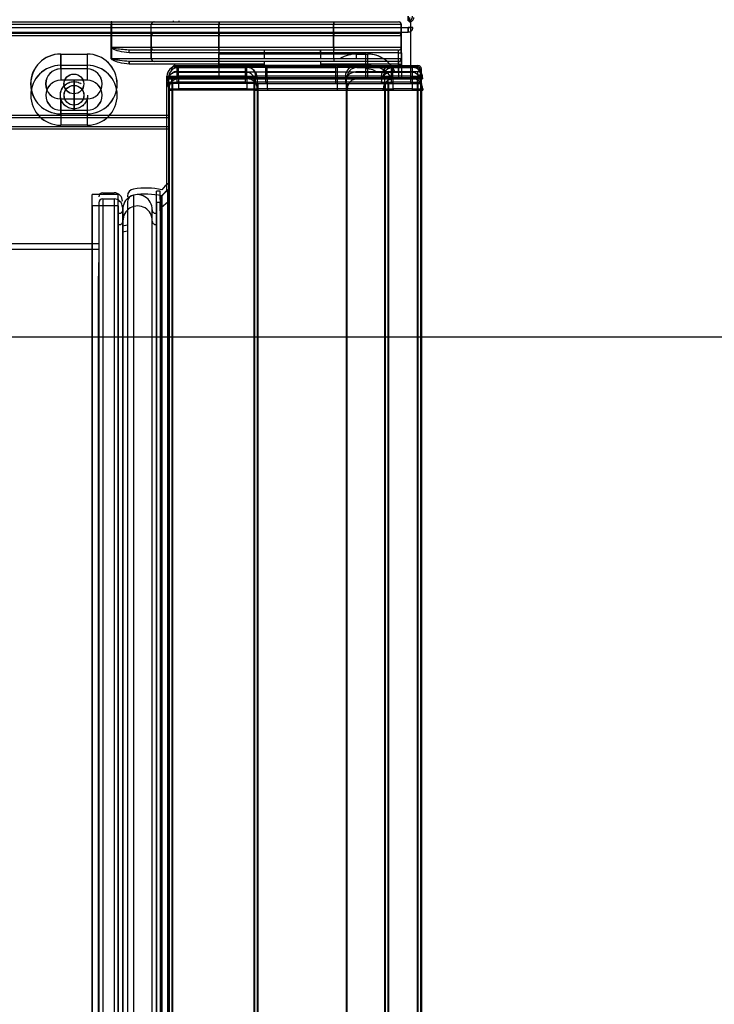
# Model space of a CAD drawing. Units: millimetres. Extents: x 2359 to 7612, y -846 to 6583.
# Drawn here: x 4572 to 4695, y 5142 to 5316 of the extents above; entities that cross this region are included whole.
import ezdxf

# ---------------------------------------------------------------- set-up
doc = ezdxf.new("R2010")
doc.units = ezdxf.units.MM
doc.linetypes.add('CENTERX2', pattern=[20.32, 12.7, -2.54, 2.54, -2.54])
doc.layers.add('ACOTA', color=50, linetype='Continuous')

msp = doc.modelspace()

# ---------------------------------------------------------------- linework, layer by layer
at = {"layer": 'ACOTA', "color": 0, "linetype": 'Continuous', "lineweight": 30}
for p, q in [((4543.947, 5316.016), (4588.549, 5316.016)), ((4588.669, 5316.016), (4588.549, 5316.016)), ((4588.549, 5316.016), (4588.549, 5315.516)), ((4588.573, 5316.006), (4588.573, 5315.516)), ((4588.669, 5316.016), (4596.147, 5316.016)), ((4596.147, 5316.016), (4607.647, 5316.016)), ((4599.547, 5316.206), (4599.547, 5316.016)), ((4600.569, 5316.206), (4600.569, 5316.016)), ((4607.647, 5316.016), (4607.647, 5315.516)), ((4607.647, 5316.016), (4627.947, 5316.016)), ((4607.671, 5316.006), (4607.671, 5315.516)), ((4627.947, 5316.016), (4639.447, 5316.016)), ((4627.947, 5316.016), (4627.947, 5315.516)), ((4627.971, 5316.006), (4627.971, 5315.516)), ((4641.158, 5316.206), (4641.147, 5316.206)), ((4641.158, 5316.206), (4641.158, 5317.006)), ((4641.381, 5316.006), (4641.37, 5316.006)), ((4641.381, 5316.006), (4641.381, 5316.806)), ((4641.559, 5316.33), (4641.559, 5308.036)), ((4641.583, 5316.046), (4641.583, 5307.216)), ((3951.19, 5315.008), (4641.174, 5315.008)), ((3951.193, 5314.206), (4641.171, 5314.206)), ((3951.201, 5315.008), (4641.185, 5315.008)), ((3951.204, 5314.206), (4641.182, 5314.206)), ((4588.549, 5315.516), (4543.947, 5315.516)), ((4588.573, 5315.516), (4543.971, 5315.516)), ((4543.971, 5314.016), (4588.573, 5314.016)), ((4543.982, 5314.016), (4588.584, 5314.016)), ((4588.549, 5311.516), (4588.549, 5315.516)), ((4588.549, 5315.516), (4588.609, 5315.516)), ((4588.573, 5311.516), (4588.573, 5315.516)), ((4588.573, 5315.516), (4588.633, 5315.516)), ((4588.693, 5314.016), (4588.573, 5314.016)), ((4588.573, 5314.016), (4588.573, 5313.516)), ((4588.704, 5314.016), (4588.584, 5314.016)), ((4588.584, 5314.016), (4588.584, 5313.516)), ((4588.609, 5315.516), (4588.609, 5311.516)), ((4595.647, 5315.516), (4588.609, 5315.516)), ((4595.671, 5315.516), (4588.633, 5315.516)), ((4588.633, 5315.516), (4588.633, 5311.516)), ((4588.693, 5314.016), (4596.171, 5314.016)), ((4588.704, 5314.016), (4596.182, 5314.016)), ((4595.647, 5311.516), (4595.647, 5315.516)), ((4607.647, 5315.516), (4595.647, 5315.516)), ((4595.671, 5311.516), (4595.671, 5315.516)), ((4607.671, 5315.516), (4595.671, 5315.516)), ((4596.171, 5314.016), (4607.671, 5314.016)), ((4596.182, 5314.016), (4607.682, 5314.016)), ((4599.571, 5314.206), (4599.571, 5314.016)), ((4599.582, 5314.206), (4599.582, 5314.016)), ((4600.593, 5314.206), (4600.593, 5314.016)), ((4600.604, 5314.206), (4600.604, 5314.016)), ((4607.647, 5311.516), (4607.647, 5315.516)), ((4627.947, 5315.516), (4607.647, 5315.516)), ((4607.671, 5311.516), (4607.671, 5315.516)), ((4627.971, 5315.516), (4607.671, 5315.516)), ((4607.671, 5314.016), (4607.671, 5313.516)), ((4607.671, 5314.016), (4627.971, 5314.016)), ((4607.682, 5314.016), (4607.682, 5313.516)), ((4607.682, 5314.016), (4627.982, 5314.016)), ((4639.947, 5315.516), (4627.947, 5315.516)), ((4627.947, 5311.516), (4627.947, 5315.516)), ((4627.971, 5311.516), (4627.971, 5315.516)), ((4639.971, 5315.516), (4627.971, 5315.516)), ((4627.971, 5314.016), (4627.971, 5313.516)), ((4627.971, 5314.016), (4639.471, 5314.016)), ((4627.982, 5314.016), (4639.482, 5314.016)), ((4627.982, 5314.016), (4627.982, 5313.516)), ((4639.947, 5311.516), (4639.947, 5315.516)), ((4639.971, 5311.516), (4639.971, 5315.516)), ((4641.182, 5315.006), (4641.171, 5315.006)), ((4641.182, 5314.206), (4641.171, 5314.206)), ((4641.174, 5315.008), (4641.182, 5315.016)), ((4641.182, 5315.016), (4641.184, 5315.016)), ((4641.193, 5315.006), (4641.182, 5315.006)), ((4641.182, 5314.206), (4641.182, 5315.006)), ((4641.193, 5314.206), (4641.182, 5314.206)), ((4641.184, 5315.013), (4641.184, 5315.008)), ((4641.184, 5315.013), (4641.984, 5315.013)), ((4641.984, 5315.008), (4641.184, 5315.008)), ((4641.185, 5315.008), (4641.193, 5315.016)), ((4641.193, 5315.016), (4641.195, 5315.016)), ((4641.193, 5314.206), (4641.193, 5315.006)), ((4641.195, 5315.013), (4641.195, 5315.008)), ((4641.195, 5315.013), (4641.995, 5315.013)), ((4641.995, 5315.008), (4641.195, 5315.008)), ((4641.583, 5314.33), (4641.583, 5308.291)), ((4641.594, 5314.33), (4641.594, 5306.036)), ((4641.984, 5315.013), (4641.984, 5315.008)), ((4641.995, 5315.013), (4641.995, 5315.008)), ((4588.573, 5313.516), (4543.971, 5313.516)), ((4588.584, 5313.516), (4543.982, 5313.516)), ((4588.573, 5313.516), (4588.633, 5313.516)), ((4588.573, 5309.516), (4588.573, 5313.516)), ((4588.584, 5313.516), (4588.644, 5313.516)), ((4588.584, 5309.516), (4588.584, 5313.516)), ((4595.671, 5313.516), (4588.633, 5313.516)), ((4588.633, 5313.516), (4588.633, 5309.516)), ((4588.644, 5313.516), (4588.644, 5309.516)), ((4595.682, 5313.516), (4588.644, 5313.516)), ((4607.671, 5313.516), (4595.671, 5313.516)), ((4595.671, 5309.516), (4595.671, 5313.516)), ((4607.682, 5313.516), (4595.682, 5313.516)), ((4595.682, 5309.516), (4595.682, 5313.516)), ((4607.671, 5310.591), (4607.671, 5313.516)), ((4627.971, 5313.516), (4607.671, 5313.516)), ((4607.682, 5309.516), (4607.682, 5313.516)), ((4627.982, 5313.516), (4607.682, 5313.516)), ((4627.971, 5310.591), (4627.971, 5313.516)), ((4639.971, 5313.516), (4627.971, 5313.516)), ((4627.982, 5309.516), (4627.982, 5313.516)), ((4639.982, 5313.516), (4627.982, 5313.516)), ((4639.971, 5309.516), (4639.971, 5313.516)), ((4639.982, 5309.516), (4639.982, 5313.516)), ((4588.549, 5311.516), (4588.609, 5311.516)), ((4588.573, 5311.516), (4588.633, 5311.516)), ((4588.609, 5311.516), (4595.647, 5311.516)), ((4588.633, 5311.516), (4595.671, 5311.516)), ((4591.747, 5311.016), (4591.284, 5311.056)), ((4591.771, 5311.016), (4591.306, 5311.057)), ((4591.747, 5310.516), (4591.747, 5311.016)), ((4596.147, 5311.016), (4591.747, 5311.016)), ((4615.647, 5310.516), (4591.747, 5310.516)), ((4591.771, 5310.516), (4591.771, 5311.016)), ((4596.171, 5311.016), (4591.771, 5311.016)), ((4615.671, 5310.516), (4591.771, 5310.516)), ((4595.647, 5311.516), (4607.647, 5311.516)), ((4595.671, 5311.516), (4607.671, 5311.516)), ((4607.647, 5311.016), (4596.147, 5311.016)), ((4607.671, 5311.016), (4596.171, 5311.016)), ((4607.647, 5311.016), (4607.647, 5311.516)), ((4607.647, 5311.516), (4627.947, 5311.516)), ((4627.947, 5311.016), (4607.647, 5311.016)), ((4607.671, 5311.516), (4627.971, 5311.516)), ((4607.671, 5311.016), (4607.671, 5311.516)), ((4627.971, 5311.016), (4607.671, 5311.016)), ((4607.671, 5310.591), (4633.671, 5310.591)), ((4607.671, 5308.291), (4607.671, 5310.591)), ((4615.647, 5311.016), (4615.647, 5310.336)), ((4615.671, 5311.016), (4615.671, 5309.516)), ((4625.647, 5310.336), (4625.647, 5311.016)), ((4639.447, 5310.516), (4625.647, 5310.516)), ((4625.671, 5309.516), (4625.671, 5311.016)), ((4639.471, 5310.516), (4625.671, 5310.516)), ((4627.947, 5311.516), (4627.947, 5311.016)), ((4627.947, 5311.516), (4639.947, 5311.516)), ((4639.447, 5311.016), (4627.947, 5311.016)), ((4627.971, 5311.516), (4627.971, 5311.016)), ((4627.971, 5311.516), (4639.971, 5311.516)), ((4639.471, 5311.016), (4627.971, 5311.016)), ((4633.671, 5308.291), (4633.671, 5310.591)), ((4639.447, 5310.516), (4639.447, 5311.016)), ((4639.447, 5308.036), (4639.447, 5310.516)), ((4639.447, 5310.516), (4639.947, 5310.516)), ((4639.471, 5310.516), (4639.471, 5311.016)), ((4639.471, 5307.216), (4639.471, 5310.516)), ((4639.471, 5310.516), (4639.971, 5310.516)), ((4639.947, 5310.516), (4639.947, 5311.516)), ((4639.947, 5310.516), (4639.947, 5308.036)), ((4639.971, 5310.516), (4639.971, 5311.516)), ((4639.971, 5310.516), (4639.971, 5307.216)), ((4579.597, 5310.316), (4579.597, 5307.666)), ((4579.597, 5310.316), (4584.297, 5310.316)), ((4579.621, 5310.316), (4579.621, 5307.666)), ((4579.621, 5310.316), (4584.321, 5310.316)), ((4584.297, 5310.316), (4584.297, 5307.666)), ((4584.321, 5310.316), (4584.321, 5307.666)), ((4588.573, 5309.516), (4588.633, 5309.516)), ((4588.584, 5309.516), (4588.644, 5309.516)), ((4588.633, 5309.516), (4595.671, 5309.516)), ((4588.644, 5309.516), (4595.682, 5309.516)), ((4591.771, 5308.516), (4591.771, 5309.016)), ((4596.171, 5309.016), (4591.771, 5309.016)), ((4591.783, 5308.516), (4591.783, 5309.016)), ((4596.182, 5309.016), (4591.783, 5309.016)), ((4595.671, 5309.516), (4607.671, 5309.516)), ((4595.682, 5309.516), (4607.682, 5309.516)), ((4607.671, 5309.016), (4596.171, 5309.016)), ((4607.682, 5309.016), (4596.182, 5309.016)), ((4607.647, 5310.336), (4633.647, 5310.336)), ((4607.647, 5308.036), (4607.647, 5310.336)), ((4607.671, 5309.516), (4633.671, 5309.516)), ((4607.671, 5307.216), (4607.671, 5309.516)), ((4607.682, 5309.016), (4607.682, 5309.516)), ((4607.682, 5309.516), (4627.982, 5309.516)), ((4627.982, 5309.016), (4607.682, 5309.016)), ((4615.682, 5309.016), (4615.682, 5308.336)), ((4625.682, 5308.336), (4625.682, 5309.016)), ((4627.982, 5309.516), (4639.982, 5309.516)), ((4627.982, 5309.516), (4627.982, 5309.016)), ((4639.482, 5309.016), (4627.982, 5309.016)), ((4631.971, 5310.316), (4631.971, 5309.516)), ((4631.971, 5310.316), (4633.971, 5310.316)), ((4633.647, 5308.036), (4633.647, 5310.336)), ((4633.647, 5310.316), (4633.947, 5310.316)), ((4633.671, 5307.216), (4633.671, 5309.516)), ((4633.671, 5309.516), (4639.971, 5309.516)), ((4639.471, 5309.016), (4633.671, 5309.016)), ((4633.947, 5310.316), (4633.947, 5308.036)), ((4633.971, 5310.316), (4633.971, 5307.666)), ((4639.471, 5308.516), (4639.471, 5309.016)), ((4639.482, 5308.516), (4639.482, 5309.016)), ((4639.971, 5308.516), (4639.971, 5309.516)), ((4639.982, 5308.516), (4639.982, 5309.516)), ((4584.297, 5307.666), (4579.597, 5307.666)), ((4579.621, 5308.316), (4579.621, 5305.666)), ((4579.621, 5308.316), (4584.321, 5308.316)), ((4584.321, 5307.666), (4579.621, 5307.666)), ((4579.632, 5308.316), (4584.332, 5308.316)), ((4579.632, 5308.316), (4579.632, 5305.666)), ((4584.321, 5308.316), (4584.321, 5305.666)), ((4584.332, 5308.316), (4584.332, 5305.666)), ((4607.671, 5308.516), (4591.771, 5308.516)), ((4615.682, 5308.516), (4591.783, 5308.516)), ((4599.268, 5307.426), (4599.173, 5307.426)), ((4599.173, 5307.426), (4599.173, 5307.329)), ((4599.783, 5308.036), (4599.783, 5307.772)), ((4599.783, 5308.036), (4612.52, 5308.036)), ((4599.907, 5308.291), (4599.907, 5308.151)), ((4599.907, 5308.291), (4612.265, 5308.291)), ((4599.907, 5307.216), (4599.907, 5307.076)), ((4599.907, 5307.216), (4612.24, 5307.216)), ((4600.237, 5308.181), (4612.337, 5308.181)), ((4600.237, 5308.147), (4600.237, 5308.181)), ((4600.237, 5308.044), (4600.237, 5308.147)), ((4600.237, 5307.878), (4600.237, 5308.044)), ((4600.237, 5307.654), (4600.237, 5307.878)), ((4600.237, 5307.381), (4600.237, 5307.654)), ((4600.237, 5307.07), (4600.237, 5307.381)), ((4600.237, 5307.106), (4612.337, 5307.106)), ((4600.237, 5307.072), (4600.237, 5307.106)), ((4600.237, 5306.969), (4600.237, 5307.072)), ((4600.237, 5306.732), (4600.237, 5307.07)), ((4600.237, 5306.803), (4600.237, 5306.969)), ((4600.513, 5307.926), (4612.613, 5307.926)), ((4600.513, 5307.892), (4600.513, 5307.926)), ((4600.513, 5307.789), (4600.513, 5307.892)), ((4600.513, 5307.623), (4600.513, 5307.789)), ((4600.513, 5307.399), (4600.513, 5307.623)), ((4600.513, 5307.126), (4600.513, 5307.399)), ((4600.513, 5306.815), (4600.513, 5307.126)), ((4607.682, 5308.336), (4633.682, 5308.336)), ((4607.682, 5306.036), (4607.682, 5308.336)), ((4612.337, 5308.147), (4612.337, 5308.181)), ((4612.337, 5308.044), (4612.337, 5308.147)), ((4612.337, 5307.878), (4612.337, 5308.044)), ((4612.337, 5307.654), (4612.337, 5307.878)), ((4612.337, 5307.381), (4612.337, 5307.654)), ((4612.337, 5307.07), (4612.337, 5307.381)), ((4612.337, 5307.072), (4612.337, 5307.106)), ((4612.337, 5306.969), (4612.337, 5307.072)), ((4612.337, 5306.732), (4612.337, 5307.07)), ((4612.337, 5306.803), (4612.337, 5306.969)), ((4612.613, 5307.892), (4612.613, 5307.926)), ((4612.613, 5307.789), (4612.613, 5307.892)), ((4612.613, 5307.623), (4612.613, 5307.789)), ((4612.613, 5307.399), (4612.613, 5307.623)), ((4612.613, 5307.126), (4612.613, 5307.399)), ((4612.613, 5306.815), (4612.613, 5307.126)), ((4615.937, 5308.181), (4628.305, 5308.181)), ((4615.937, 5308.147), (4615.937, 5308.181)), ((4615.937, 5308.044), (4615.937, 5308.147)), ((4615.937, 5307.878), (4615.937, 5308.044)), ((4615.937, 5307.654), (4615.937, 5307.878)), ((4615.937, 5307.381), (4615.937, 5307.654)), ((4615.937, 5307.07), (4615.937, 5307.381)), ((4615.937, 5307.106), (4628.305, 5307.106)), ((4615.937, 5307.072), (4615.937, 5307.106)), ((4615.937, 5306.969), (4615.937, 5307.072)), ((4615.937, 5306.732), (4615.937, 5307.07)), ((4615.937, 5306.803), (4615.937, 5306.969)), ((4616.008, 5308.291), (4628.233, 5308.291)), ((4616.034, 5307.216), (4628.208, 5307.216)), ((4616.213, 5307.926), (4628.581, 5307.926)), ((4616.213, 5307.892), (4616.213, 5307.926)), ((4616.213, 5307.789), (4616.213, 5307.892)), ((4616.213, 5307.623), (4616.213, 5307.789)), ((4616.213, 5307.399), (4616.213, 5307.623)), ((4616.213, 5307.126), (4616.213, 5307.399)), ((4616.213, 5306.815), (4616.213, 5307.126)), ((4616.306, 5308.036), (4628.488, 5308.036)), ((4639.482, 5308.516), (4625.682, 5308.516)), ((4628.305, 5308.181), (4628.305, 5308.147)), ((4628.305, 5308.147), (4628.305, 5308.044)), ((4628.305, 5308.044), (4628.305, 5307.878)), ((4628.305, 5307.878), (4628.305, 5307.654)), ((4628.305, 5307.654), (4628.305, 5307.381)), ((4628.305, 5307.381), (4628.305, 5307.07)), ((4628.305, 5307.106), (4628.305, 5307.072)), ((4628.305, 5307.072), (4628.305, 5306.969)), ((4628.305, 5307.07), (4628.305, 5306.732)), ((4628.305, 5306.969), (4628.305, 5306.803)), ((4628.581, 5307.926), (4628.581, 5307.892)), ((4628.581, 5307.892), (4628.581, 5307.789)), ((4628.581, 5307.789), (4628.581, 5307.623)), ((4628.581, 5307.623), (4628.581, 5307.399)), ((4628.581, 5307.399), (4628.581, 5307.126)), ((4628.581, 5307.126), (4628.581, 5306.815)), ((4631.806, 5308.181), (4638.188, 5308.181)), ((4631.806, 5307.106), (4638.188, 5307.106)), ((4631.878, 5308.291), (4642.887, 5308.291)), ((4631.903, 5307.216), (4642.887, 5307.216)), ((4632.082, 5307.926), (4638.464, 5307.926)), ((4632.175, 5308.036), (4642.763, 5308.036)), ((4632.783, 5308.026), (4642.753, 5308.026)), ((4632.907, 5307.206), (4642.877, 5307.206)), ((4639.471, 5308.516), (4633.671, 5308.516)), ((4633.671, 5308.316), (4633.971, 5308.316)), ((4633.971, 5307.666), (4633.671, 5307.666)), ((4633.682, 5306.036), (4633.682, 5308.336)), ((4633.682, 5308.316), (4633.982, 5308.316)), ((4633.971, 5308.316), (4633.971, 5308.291)), ((4633.971, 5308.316), (4634.579, 5308.281)), ((4634.877, 5307.506), (4633.971, 5307.666)), ((4633.982, 5308.316), (4633.982, 5306.036)), ((4635.463, 5307.206), (4634.877, 5307.506)), ((4638.188, 5308.181), (4641.637, 5308.181)), ((4638.188, 5308.147), (4638.188, 5308.181)), ((4638.188, 5308.044), (4638.188, 5308.147)), ((4638.188, 5307.878), (4638.188, 5308.044)), ((4638.188, 5307.654), (4638.188, 5307.878)), ((4638.188, 5307.381), (4638.188, 5307.654)), ((4638.188, 5307.07), (4638.188, 5307.381)), ((4638.188, 5307.106), (4641.637, 5307.106)), ((4638.188, 5307.072), (4638.188, 5307.106)), ((4638.188, 5306.969), (4638.188, 5307.072)), ((4638.188, 5306.732), (4638.188, 5307.07)), ((4638.188, 5306.803), (4638.188, 5306.969)), ((4638.464, 5307.926), (4641.913, 5307.926)), ((4638.464, 5307.892), (4638.464, 5307.926)), ((4638.464, 5307.789), (4638.464, 5307.892)), ((4638.464, 5307.623), (4638.464, 5307.789)), ((4638.464, 5307.399), (4638.464, 5307.623)), ((4638.464, 5307.126), (4638.464, 5307.399)), ((4638.464, 5306.815), (4638.464, 5307.126)), ((4639.471, 5308.291), (4639.471, 5308.516)), ((4639.471, 5308.516), (4639.971, 5308.516)), ((4639.482, 5306.036), (4639.482, 5308.516)), ((4639.482, 5308.516), (4639.982, 5308.516)), ((4639.971, 5308.516), (4639.971, 5308.291)), ((4639.982, 5308.516), (4639.982, 5306.036)), ((4641.637, 5308.147), (4641.637, 5308.181)), ((4641.637, 5308.044), (4641.637, 5308.147)), ((4641.637, 5307.878), (4641.637, 5308.044)), ((4641.637, 5307.654), (4641.637, 5307.878)), ((4641.637, 5307.381), (4641.637, 5307.654)), ((4641.637, 5307.07), (4641.637, 5307.381)), ((4641.637, 5307.072), (4641.637, 5307.106)), ((4641.637, 5306.969), (4641.637, 5307.072)), ((4641.637, 5306.732), (4641.637, 5307.07)), ((4641.637, 5306.803), (4641.637, 5306.969)), ((4641.913, 5307.892), (4641.913, 5307.926)), ((4641.913, 5307.789), (4641.913, 5307.892)), ((4641.913, 5307.623), (4641.913, 5307.789)), ((4641.913, 5307.399), (4641.913, 5307.623)), ((4641.913, 5307.126), (4641.913, 5307.399)), ((4641.913, 5306.815), (4641.913, 5307.126)), ((4642.763, 5307.713), (4642.763, 5308.036)), ((4642.872, 5307.691), (4642.887, 5307.691)), ((4642.877, 5307.686), (4642.877, 5307.691)), ((4642.887, 5307.691), (4642.887, 5308.291)), ((4642.897, 5307.681), (4642.887, 5307.681)), ((4642.887, 5307.681), (4642.887, 5307.676)), ((4642.887, 5306.616), (4642.887, 5307.216)), ((4642.897, 5307.666), (4642.897, 5307.681)), ((4642.897, 5307.681), (4643.497, 5307.681)), ((4643.158, 5307.426), (4643.373, 5307.426)), ((4643.373, 5307.179), (4643.373, 5307.426)), ((4643.497, 5306.181), (4643.497, 5307.681)), ((4584.321, 5305.666), (4579.621, 5305.666)), ((4584.332, 5305.666), (4579.632, 5305.666)), ((4598.437, 5306.181), (4598.437, 5306.381)), ((4598.437, 5306.381), (4600.237, 5306.381)), ((4598.437, 5287.228), (4598.437, 5306.181)), ((4598.437, 5306.181), (4598.837, 5306.181)), ((4598.437, 5305.106), (4598.437, 5305.306)), ((4598.437, 5305.306), (4600.237, 5305.306)), ((4598.448, 5306.181), (4598.574, 5305.692)), ((4598.574, 5305.692), (4598.837, 5305.25)), ((4598.713, 5305.926), (4598.713, 5306.126)), ((4598.713, 5306.126), (4600.513, 5306.126)), ((4598.713, 5305.926), (4598.713, 3760.126)), ((4598.713, 5305.926), (4599.323, 5305.926)), ((4598.837, 5306.181), (4599.447, 5306.181)), ((4599.303, 5305.426), (4599.209, 5305.426)), ((4599.209, 5305.426), (4599.209, 5305.329)), ((4599.323, 5305.926), (4599.323, 3760.126)), ((4613.803, 5305.926), (4599.323, 5305.926)), ((4613.927, 5306.181), (4599.447, 5306.181)), ((4599.819, 5306.036), (4599.819, 5305.772)), ((4599.819, 5306.036), (4612.577, 5306.036)), ((4600.237, 5306.579), (4600.237, 5306.803)), ((4600.237, 5306.381), (4600.237, 5306.732)), ((4600.237, 5306.306), (4600.237, 5306.579)), ((4612.337, 5306.381), (4600.237, 5306.381)), ((4600.237, 5306.381), (4600.237, 5306.181)), ((4600.237, 5305.995), (4600.237, 5306.306)), ((4600.237, 5305.657), (4600.237, 5305.995)), ((4600.237, 5305.306), (4600.237, 5305.657)), ((4612.337, 5305.306), (4600.237, 5305.306)), ((4600.237, 5305.306), (4600.237, 5305.106)), ((4600.513, 5306.477), (4600.513, 5306.815)), ((4600.513, 5306.126), (4600.513, 5306.477)), ((4612.613, 5306.126), (4600.513, 5306.126)), ((4600.513, 5306.126), (4600.513, 5305.926)), ((4600.548, 5305.926), (4612.648, 5305.926)), ((4600.548, 5305.892), (4600.548, 5305.926)), ((4600.548, 5305.789), (4600.548, 5305.892)), ((4600.548, 5305.623), (4600.548, 5305.789)), ((4600.548, 5305.399), (4600.548, 5305.623)), ((4600.548, 5305.126), (4600.548, 5305.399)), ((4600.548, 5304.815), (4600.548, 5305.126)), ((4612.337, 5306.579), (4612.337, 5306.803)), ((4612.337, 5306.381), (4612.337, 5306.732)), ((4612.337, 5306.306), (4612.337, 5306.579)), ((4612.337, 5306.381), (4614.137, 5306.381)), ((4612.337, 5306.181), (4612.337, 5306.381)), ((4612.337, 5305.995), (4612.337, 5306.306)), ((4612.337, 5305.657), (4612.337, 5305.995)), ((4612.337, 5305.306), (4612.337, 5305.657)), ((4612.337, 5305.306), (4614.137, 5305.306)), ((4612.337, 5305.106), (4612.337, 5305.306)), ((4612.613, 5306.477), (4612.613, 5306.815)), ((4612.613, 5306.126), (4612.613, 5306.477)), ((4612.613, 5306.126), (4614.413, 5306.126)), ((4612.613, 5305.926), (4612.613, 5306.126)), ((4612.648, 5305.892), (4612.648, 5305.926)), ((4612.648, 5305.789), (4612.648, 5305.892)), ((4612.648, 5305.623), (4612.648, 5305.789)), ((4612.648, 5305.399), (4612.648, 5305.623)), ((4612.648, 5305.126), (4612.648, 5305.399)), ((4612.648, 5304.815), (4612.648, 5305.126)), ((4613.803, 5305.926), (4613.803, 3760.126)), ((4613.803, 5305.926), (4614.413, 5305.926)), ((4613.927, 5306.181), (4614.537, 5306.181)), ((4615.937, 5306.381), (4614.137, 5306.381)), ((4614.137, 5306.381), (4614.137, 5306.181)), ((4615.937, 5305.306), (4614.137, 5305.306)), ((4614.137, 5305.306), (4614.137, 5305.106)), ((4616.213, 5306.126), (4614.413, 5306.126)), ((4614.413, 5306.126), (4614.413, 5305.926)), ((4614.413, 5305.926), (4614.413, 3760.126)), ((4614.413, 5305.926), (4616.213, 5305.926)), ((4614.423, 5305.926), (4614.423, 3760.126)), ((4614.547, 5306.181), (4615.937, 5306.181)), ((4615.916, 5306.181), (4628.333, 5306.181)), ((4615.937, 5306.579), (4615.937, 5306.803)), ((4615.937, 5306.381), (4615.937, 5306.732)), ((4615.937, 5306.306), (4615.937, 5306.579)), ((4628.305, 5306.381), (4615.937, 5306.381)), ((4615.937, 5306.381), (4615.937, 5306.181)), ((4615.937, 5305.995), (4615.937, 5306.306)), ((4615.937, 5305.657), (4615.937, 5305.995)), ((4615.937, 5305.306), (4615.937, 5305.657)), ((4628.305, 5305.306), (4615.937, 5305.306)), ((4615.937, 5305.306), (4615.937, 5305.106)), ((4616.192, 5305.926), (4628.609, 5305.926)), ((4616.213, 5306.477), (4616.213, 5306.815)), ((4616.213, 5306.126), (4616.213, 5306.477)), ((4628.581, 5306.126), (4616.213, 5306.126)), ((4616.213, 5306.126), (4616.213, 5305.926)), ((4616.248, 5305.926), (4628.616, 5305.926)), ((4616.248, 5305.892), (4616.248, 5305.926)), ((4616.248, 5305.789), (4616.248, 5305.892)), ((4616.248, 5305.623), (4616.248, 5305.789)), ((4616.248, 5305.399), (4616.248, 5305.623)), ((4616.248, 5305.126), (4616.248, 5305.399)), ((4616.248, 5304.815), (4616.248, 5305.126)), ((4616.319, 5306.036), (4628.545, 5306.036)), ((4628.305, 5306.803), (4628.305, 5306.579)), ((4628.305, 5306.732), (4628.305, 5306.381)), ((4628.305, 5306.579), (4628.305, 5306.306)), ((4628.305, 5306.381), (4628.305, 5306.181)), ((4630.056, 5306.381), (4628.305, 5306.381)), ((4628.305, 5306.306), (4628.305, 5305.995)), ((4628.305, 5306.181), (4630.056, 5306.181)), ((4628.305, 5305.995), (4628.305, 5305.657)), ((4628.305, 5305.657), (4628.305, 5305.306)), ((4628.305, 5305.306), (4628.305, 5305.106)), ((4630.056, 5305.306), (4628.305, 5305.306)), ((4628.581, 5306.815), (4628.581, 5306.477)), ((4628.581, 5306.477), (4628.581, 5306.126)), ((4628.581, 5306.126), (4628.581, 5305.926)), ((4630.332, 5306.126), (4628.581, 5306.126)), ((4628.581, 5305.926), (4630.332, 5305.926)), ((4628.616, 5305.926), (4628.616, 5305.892)), ((4628.616, 5305.892), (4628.616, 5305.789)), ((4628.616, 5305.789), (4628.616, 5305.623)), ((4628.616, 5305.623), (4628.616, 5305.399)), ((4628.616, 5305.399), (4628.616, 5305.126)), ((4628.616, 5305.126), (4628.616, 5304.815)), ((4630.056, 5306.381), (4630.056, 5306.181)), ((4636.437, 5306.381), (4630.056, 5306.381)), ((4630.056, 5306.181), (4636.437, 5306.181)), ((4630.056, 5305.306), (4630.056, 5305.106)), ((4636.437, 5305.306), (4630.056, 5305.306)), ((4630.182, 5305.926), (4630.182, 3760.126)), ((4630.191, 5305.926), (4630.191, 3760.126)), ((4630.332, 5306.126), (4630.332, 5305.926)), ((4636.713, 5306.126), (4630.332, 5306.126)), ((4630.332, 5305.926), (4636.713, 5305.926)), ((4632.117, 5305.926), (4638.499, 5305.926)), ((4632.189, 5306.036), (4642.799, 5306.036)), ((4632.819, 5306.026), (4642.789, 5306.026)), ((4636.437, 5306.381), (4638.188, 5306.381)), ((4636.437, 5306.181), (4636.437, 5306.381)), ((4636.437, 5306.181), (4638.188, 5306.181)), ((4636.437, 5305.306), (4638.188, 5305.306)), ((4636.437, 5305.106), (4636.437, 5305.306)), ((4636.713, 5306.126), (4638.464, 5306.126)), ((4636.713, 5305.926), (4636.713, 5306.126)), ((4636.713, 5305.926), (4638.464, 5305.926)), ((4636.988, 5305.926), (4636.988, 3760.126)), ((4637.581, 5305.926), (4637.581, 3760.126)), ((4638.188, 5306.579), (4638.188, 5306.803)), ((4638.188, 5306.381), (4638.188, 5306.732)), ((4638.188, 5306.306), (4638.188, 5306.579)), ((4641.637, 5306.381), (4638.188, 5306.381)), ((4638.188, 5306.381), (4638.188, 5306.181)), ((4638.188, 5305.995), (4638.188, 5306.306)), ((4638.188, 5306.181), (4641.637, 5306.181)), ((4638.188, 5305.657), (4638.188, 5305.995)), ((4638.188, 5305.306), (4638.188, 5305.657)), ((4641.637, 5305.306), (4638.188, 5305.306)), ((4638.188, 5305.306), (4638.188, 5305.106)), ((4638.464, 5306.477), (4638.464, 5306.815)), ((4638.464, 5306.126), (4638.464, 5306.477)), ((4641.913, 5306.126), (4638.464, 5306.126)), ((4638.464, 5306.126), (4638.464, 5305.926)), ((4638.464, 5305.926), (4641.913, 5305.926)), ((4638.499, 5305.926), (4641.948, 5305.926)), ((4638.499, 5305.892), (4638.499, 5305.926)), ((4638.499, 5305.789), (4638.499, 5305.892)), ((4638.499, 5305.623), (4638.499, 5305.789)), ((4638.499, 5305.399), (4638.499, 5305.623)), ((4638.499, 5305.126), (4638.499, 5305.399)), ((4638.499, 5304.815), (4638.499, 5305.126)), ((4641.637, 5306.579), (4641.637, 5306.803)), ((4641.637, 5306.381), (4641.637, 5306.732)), ((4641.637, 5306.306), (4641.637, 5306.579)), ((4641.637, 5306.381), (4643.437, 5306.381)), ((4641.637, 5306.181), (4641.637, 5306.381)), ((4641.637, 5305.995), (4641.637, 5306.306)), ((4641.637, 5306.181), (4642.934, 5306.181)), ((4641.637, 5305.657), (4641.637, 5305.995)), ((4641.637, 5305.306), (4641.637, 5305.657)), ((4641.637, 5305.306), (4643.437, 5305.306)), ((4641.637, 5305.106), (4641.637, 5305.306)), ((4641.913, 5306.477), (4641.913, 5306.815)), ((4641.913, 5306.126), (4641.913, 5306.477)), ((4641.913, 5306.126), (4643.713, 5306.126)), ((4641.913, 5305.926), (4641.913, 5306.126)), ((4641.913, 5305.926), (4643.713, 5305.926)), ((4641.948, 5305.892), (4641.948, 5305.926)), ((4641.948, 5305.789), (4641.948, 5305.892)), ((4641.948, 5305.623), (4641.948, 5305.789)), ((4641.948, 5305.399), (4641.948, 5305.623)), ((4641.948, 5305.126), (4641.948, 5305.399)), ((4641.948, 5304.815), (4641.948, 5305.126)), ((4642.763, 5305.926), (4642.763, 3760.126)), ((4642.799, 5305.713), (4642.799, 5306.036)), ((4642.872, 5306.616), (4642.887, 5306.616)), ((4642.877, 5306.611), (4642.877, 5306.616)), ((4642.897, 5306.606), (4642.887, 5306.606)), ((4642.887, 5306.606), (4642.887, 5306.601)), ((4642.897, 5306.591), (4642.897, 5306.606)), ((4642.897, 5306.606), (4643.497, 5306.606)), ((4642.934, 5306.181), (4643.497, 5306.181)), ((4643.193, 5305.426), (4643.409, 5305.426)), ((4643.373, 5305.926), (4643.373, 3760.126)), ((4643.409, 5305.179), (4643.409, 5305.426)), ((4643.437, 5306.381), (4643.437, 5306.181)), ((4643.437, 5305.306), (4643.437, 5305.106)), ((4643.497, 5305.106), (4643.497, 5306.606)), ((4643.713, 5306.126), (4643.713, 5305.926)), ((4598.437, 5286.153), (4598.437, 5305.106)), ((4598.437, 5305.106), (4598.837, 5305.106)), ((4598.448, 5305.106), (4598.574, 5304.617)), ((4598.574, 5304.617), (4598.837, 5304.175)), ((4598.748, 5303.926), (4598.748, 5304.126)), ((4598.748, 5304.126), (4600.548, 5304.126)), ((4598.748, 5303.926), (4598.748, 3758.126)), ((4598.748, 5303.926), (4599.358, 5303.926)), ((4598.837, 5305.106), (4598.837, 4542.306)), ((4598.837, 5305.106), (4599.447, 5305.106)), ((4599.358, 5303.926), (4599.358, 3758.126)), ((4613.838, 5303.926), (4599.358, 5303.926)), ((4599.447, 5305.106), (4599.447, 4542.306)), ((4613.927, 5305.106), (4599.447, 5305.106)), ((4600.548, 5304.477), (4600.548, 5304.815)), ((4600.548, 5304.126), (4600.548, 5304.477)), ((4612.648, 5304.126), (4600.548, 5304.126)), ((4600.548, 5304.126), (4600.548, 5303.926)), ((4612.648, 5304.477), (4612.648, 5304.815)), ((4612.648, 5304.126), (4612.648, 5304.477)), ((4612.648, 5304.126), (4614.448, 5304.126)), ((4612.648, 5303.926), (4612.648, 5304.126)), ((4613.838, 5303.926), (4613.838, 3758.126)), ((4613.838, 5303.926), (4614.448, 5303.926)), ((4613.927, 5305.106), (4613.927, 4542.306)), ((4613.927, 5305.106), (4614.537, 5305.106)), ((4616.248, 5304.126), (4614.448, 5304.126)), ((4614.448, 5304.126), (4614.448, 5303.926)), ((4614.448, 5303.926), (4614.448, 3758.126)), ((4614.448, 5303.926), (4616.248, 5303.926)), ((4614.458, 5303.926), (4614.458, 3758.126)), ((4614.537, 5305.106), (4614.537, 4542.306)), ((4614.547, 5305.106), (4614.547, 4542.306)), ((4614.547, 5305.106), (4615.937, 5305.106)), ((4615.916, 5305.106), (4628.333, 5305.106)), ((4616.227, 5303.926), (4628.644, 5303.926)), ((4616.248, 5304.477), (4616.248, 5304.815)), ((4616.248, 5304.126), (4616.248, 5304.477)), ((4628.616, 5304.126), (4616.248, 5304.126)), ((4616.248, 5304.126), (4616.248, 5303.926)), ((4628.305, 5305.106), (4630.056, 5305.106)), ((4628.616, 5304.815), (4628.616, 5304.477)), ((4628.616, 5304.477), (4628.616, 5304.126)), ((4628.616, 5304.126), (4628.616, 5303.926)), ((4630.367, 5304.126), (4628.616, 5304.126)), ((4628.616, 5303.926), (4630.367, 5303.926)), ((4630.056, 5305.106), (4636.437, 5305.106)), ((4630.217, 5303.926), (4630.217, 3758.126)), ((4630.226, 5303.926), (4630.226, 3758.126)), ((4630.306, 5305.106), (4630.306, 4542.306)), ((4630.315, 5305.106), (4630.315, 4542.306)), ((4630.367, 5304.126), (4630.367, 5303.926)), ((4636.748, 5304.126), (4630.367, 5304.126)), ((4630.367, 5303.926), (4636.748, 5303.926)), ((4636.437, 5305.106), (4638.188, 5305.106)), ((4636.748, 5304.126), (4638.499, 5304.126)), ((4636.748, 5303.926), (4636.748, 5304.126)), ((4636.748, 5303.926), (4638.499, 5303.926)), ((4637.023, 5303.926), (4637.023, 3758.126)), ((4637.112, 5305.106), (4637.112, 4542.306)), ((4637.616, 5303.926), (4637.616, 3758.126)), ((4637.705, 5305.106), (4637.705, 4542.306)), ((4638.188, 5305.106), (4641.637, 5305.106)), ((4638.499, 5304.477), (4638.499, 5304.815)), ((4638.499, 5304.126), (4638.499, 5304.477)), ((4641.948, 5304.126), (4638.499, 5304.126)), ((4638.499, 5304.126), (4638.499, 5303.926)), ((4638.499, 5303.926), (4641.948, 5303.926)), ((4641.637, 5305.106), (4642.934, 5305.106)), ((4641.948, 5304.477), (4641.948, 5304.815)), ((4641.948, 5304.126), (4641.948, 5304.477)), ((4641.948, 5304.126), (4643.748, 5304.126)), ((4641.948, 5303.926), (4641.948, 5304.126)), ((4641.948, 5303.926), (4643.748, 5303.926)), ((4642.799, 5303.926), (4642.799, 3758.126)), ((4642.887, 5305.106), (4642.887, 4542.306)), ((4642.934, 5305.106), (4643.497, 5305.106)), ((4643.409, 5303.926), (4643.409, 3758.126)), ((4643.497, 5305.106), (4643.497, 4542.306)), ((4643.748, 5304.126), (4643.748, 5303.926)), ((4579.597, 5302.366), (4579.597, 5299.716)), ((4579.597, 5302.366), (4584.297, 5302.366)), ((4579.621, 5302.366), (4584.321, 5302.366)), ((4579.621, 5302.366), (4579.621, 5299.716)), ((4584.297, 5302.366), (4584.297, 5299.716)), ((4584.321, 5302.366), (4584.321, 5299.716)), ((4579.621, 5300.366), (4579.621, 5297.716)), ((4579.621, 5300.366), (4584.321, 5300.366)), ((4579.632, 5300.366), (4584.332, 5300.366)), ((4579.632, 5300.366), (4579.632, 5297.716)), ((4584.321, 5300.366), (4584.321, 5297.716)), ((4584.332, 5300.366), (4584.332, 5297.716)), ((4543.947, 5299.516), (4598.713, 5299.516)), ((4598.713, 5299.016), (4543.947, 5299.016)), ((4543.971, 5299.516), (4598.437, 5299.516)), ((4598.437, 5299.016), (4543.971, 5299.016)), ((4584.297, 5299.716), (4579.597, 5299.716)), ((4584.321, 5299.716), (4579.621, 5299.716)), ((4543.971, 5297.516), (4598.437, 5297.516)), ((4598.437, 5297.016), (4543.971, 5297.016)), ((4543.982, 5297.516), (4598.748, 5297.516)), ((4598.748, 5297.016), (4543.982, 5297.016)), ((4584.321, 5297.716), (4579.621, 5297.716)), ((4584.332, 5297.716), (4579.632, 5297.716)), ((4596.613, 3780.026), (4596.613, 5286.026)), ((4597.213, 5286.026), (4596.613, 5286.026)), ((4597.213, 5284.549), (4597.213, 5286.026)), ((4597.442, 5285.186), (4598.55, 5286.163)), ((4598.55, 5286.163), (4598.55, 3779.889)), ((4598.55, 5286.163), (4598.713, 5286.026)), ((4585.213, 3780.626), (4585.213, 5285.426)), ((4589.813, 5285.426), (4585.213, 5285.426)), ((4587.062, 5285.756), (4589.062, 5285.756)), ((4587.062, 5284.681), (4587.062, 4562.732)), ((4587.062, 5284.681), (4589.062, 5284.681)), ((4589.062, 5284.681), (4589.062, 4562.732)), ((4589.813, 3780.626), (4589.813, 5285.426)), ((4592.543, 5285.346), (4592.543, 4562.066)), ((4597.213, 5284.549), (4597.213, 3781.503)), ((4597.442, 5285.186), (4597.442, 3780.866)), ((4597.561, 5285.206), (4597.561, 4562.206)), ((4585.248, 3778.626), (4585.248, 5283.426)), ((4589.848, 5283.426), (4585.248, 5283.426)), ((4586.362, 5283.981), (4586.362, 4563.432)), ((4589.848, 3778.626), (4589.848, 5283.426)), ((4590.562, 5283.181), (4590.562, 4564.232)), ((4590.613, 5282.826), (4590.613, 3783.226)), ((4591.437, 5284.101), (4591.437, 4563.312)), ((4591.437, 5283.975), (4591.437, 4563.437)), ((4595.813, 3783.226), (4595.813, 5282.826)), ((4596.648, 3778.026), (4596.648, 5284.026)), ((4597.248, 5284.026), (4596.648, 5284.026)), ((4597.248, 5282.549), (4597.248, 5284.026)), ((4597.248, 5282.549), (4597.248, 3779.503)), ((4597.477, 5283.186), (4598.585, 5284.163)), ((4597.477, 5283.186), (4597.477, 3778.866)), ((4598.585, 5284.163), (4598.585, 3777.889)), ((4598.585, 5284.163), (4598.748, 5284.026)), ((4590.648, 5280.826), (4590.648, 3781.226)), ((4595.848, 3781.226), (4595.848, 5280.826)), ((4590.562, 5279.895), (4591.437, 5280.107)), ((4590.562, 5278.82), (4591.437, 5279.032)), ((3986.381, 5276.772), (4586.362, 5276.772)), ((3986.392, 5276.772), (4585.248, 5276.772)), ((3987.381, 5275.772), (4586.362, 5275.772)), ((3987.392, 5275.772), (4585.248, 5275.772)), ((4586.257, 5266.332), (4586.257, 4581.081)), ((4002.881, 5260.271), (4586.257, 5260.271)), ((4002.892, 5260.271), (4585.248, 5260.271))]:
    msp.add_line(p, q, dxfattribs=at)
at = {"layer": 'ACOTA', "color": 0, "linetype": 'CENTERX2'}
for p, q in [((4581.971, 5305.666), (4581.971, 5300.366)), ((4581.982, 5305.666), (4581.982, 5300.366))]:
    msp.add_line(p, q, dxfattribs=at)
at = {"layer": 'ACOTA'}
msp.add_line((4512.131, 5260.27, 0), (4889.496, 5260.27, 0), dxfattribs=at)
at = {"layer": 'ACOTA', "color": 0, "linetype": 'CENTERX2'}
for centre in [(4581.971, 5303.016), (4581.982, 5303.016)]:
    msp.add_circle(centre, 2.413, dxfattribs=at)
at = {"layer": 'ACOTA', "color": 0, "linetype": 'Continuous', "lineweight": 30}
for centre in [(4581.947, 5305.016), (4581.971, 5305.016), (4581.971, 5303.016), (4581.982, 5303.016)]:
    msp.add_circle(centre, 1.75, dxfattribs=at)
for centre, radius, start, end in [((4589.694, 5315.639), 1.092, 159.80861, 186.47937), ((4590.362, 5315.594), 1.73, 166.20842, 182.56631), ((4596.147, 5315.516), 0.5, 90, 180), ((4596.171, 5315.516), 0.5, 101.47834, 180), ((4639.447, 5315.516), 0.5, 0, 90), ((4639.471, 5315.516), 0.5, 0, 78.52166), ((4589.718, 5313.639), 1.092, 159.80861, 186.47937), ((4589.729, 5313.639), 1.092, 159.80861, 186.47937), ((4596.171, 5313.516), 0.5, 90, 180), ((4596.182, 5313.516), 0.5, 90, 180), ((4639.471, 5313.516), 0.5, 0, 90), ((4639.482, 5313.516), 0.5, 0, 90), ((4596.147, 5311.516), 0.5, 180, 270), ((4596.171, 5311.516), 0.5, 180, 270), ((4639.447, 5311.516), 0.5, 270, 0), ((4639.471, 5311.516), 0.5, 270, 0), ((4579.597, 5305.016), 5.3, 90, 270), ((4579.621, 5305.016), 5.3, 90, 270), ((4584.297, 5305.016), 5.3, 270, 90), ((4584.321, 5305.016), 5.3, 270, 90), ((4596.171, 5309.516), 0.5, 180, 270), ((4596.182, 5309.516), 0.5, 180, 270), ((4631.971, 5305.016), 5.3, 90, 121.89079), ((4633.947, 5305.016), 5.3, 34.60562, 90), ((4633.971, 5305.016), 5.3, 24.40649, 90), ((4639.471, 5309.516), 0.5, 270, 0), ((4639.482, 5309.516), 0.5, 270, 0), ((4579.621, 5303.016), 5.3, 90, 270), ((4579.632, 5303.016), 5.3, 90, 270), ((4579.597, 5305.016), 2.65, 90, 270), ((4579.621, 5305.016), 2.65, 90, 270), ((4584.297, 5305.016), 2.65, 270, 90), ((4584.321, 5303.016), 5.3, 270, 90), ((4584.321, 5305.016), 2.65, 270, 90), ((4584.332, 5303.016), 5.3, 270, 90), ((4600.237, 5306.381), 1.8, 90, 180), ((4600.237, 5305.306), 1.8, 90, 180), ((4600.513, 5306.126), 1.8, 90, 180), ((4599.783, 5307.426), 0.61, 90, 180), ((4599.907, 5307.681), 0.61, 90, 153.41034), ((4599.907, 5306.606), 0.61, 90, 153.4102), ((4612.337, 5306.381), 1.8, 360, 90), ((4612.337, 5305.306), 1.8, 360, 90), ((4612.613, 5306.126), 1.8, 360, 90), ((4631.831, 5306.405), 1.776, 90.80772, 180.78556), ((4631.831, 5305.33), 1.776, 90.80772, 180.78556), ((4632.107, 5306.15), 1.776, 90.80772, 180.78556), ((4633.982, 5303.016), 5.3, 34.60562, 90), ((4638.213, 5306.405), 1.776, 90.80772, 180.78556), ((4638.213, 5305.33), 1.776, 90.80772, 180.78556), ((4638.489, 5306.15), 1.776, 90.80772, 180.78556), ((4641.637, 5306.381), 1.8, 359.98715, 90), ((4641.637, 5305.306), 1.8, 359.98715, 90), ((4641.913, 5306.126), 1.8, 359.98715, 90), ((4642.763, 5307.426), 0.61, 0, 90), ((4642.887, 5307.681), 0.61, 0, 90), ((4642.887, 5307.681), 0.01, 0, 90), ((4642.887, 5306.606), 0.61, 0, 90), ((4579.621, 5303.016), 2.65, 90, 270), ((4579.632, 5303.016), 2.65, 90, 270), ((4584.321, 5303.016), 2.65, 270, 90), ((4584.332, 5303.016), 2.65, 270, 90), ((4600.548, 5304.126), 1.8, 90, 180), ((4599.819, 5305.426), 0.61, 90, 180), ((4612.648, 5304.126), 1.8, 360, 90), ((4632.142, 5304.15), 1.776, 90.80772, 180.78556), ((4638.524, 5304.15), 1.776, 90.80772, 180.78556), ((4641.948, 5304.126), 1.8, 359.98715, 90), ((4642.799, 5305.426), 0.61, 0, 90), ((4642.887, 5306.606), 0.01, 0, 90), ((4592.727, 5285.144), 1.291, 98.2363, 178.60206), ((4594.677, 5272.935), 13.654, 77.80582, 98.99151), ((4600.582, 5284.365), 3.578, 119.19537, 147.62303), ((4600.582, 5283.29), 3.578, 119.19537, 147.62303), ((4587.062, 5285.056), 0.7, 90, 180), ((4587.062, 5283.981), 0.7, 90, 180), ((4589.062, 5284.256), 1.5, 0, 90), ((4589.062, 5283.181), 1.5, 0, 90), ((4593.213, 5282.826), 2.6, 358.20922, 181.79078), ((4592.727, 5284.069), 1.291, 98.2363, 178.60206), ((4610.96, 5285.05), 19.523, 179.63068, 180), ((4594.677, 5271.86), 13.654, 77.80582, 98.99151), ((4598.213, 5284.549), 1, 140.41332, 180), ((4590.014, 5282.726), 0.6, 250.3704, 1.79078), ((4593.248, 5280.826), 2.6, 358.20922, 181.79078), ((4610.96, 5283.975), 19.523, 179.63068, 180), ((4596.411, 5282.726), 0.6, 178.20922, 289.6296), ((4598.248, 5282.549), 1, 140.41332, 180), ((4590.05, 5280.726), 0.6, 250.3704, 1.79078), ((4596.446, 5280.726), 0.6, 178.20922, 289.6296), ((4784.29, 5267.407), 198.033, 178.13382, 180), ((4784.29, 5266.332), 198.033, 178.13382, 180)]:
    msp.add_arc(centre, radius, start, end, dxfattribs=at)
for points, knots in [([(4641.15, 5317.008), (4641.15, 5316.903), (4641.149, 5316.693), (4641.149, 5316.428), (4641.148, 5316.242), (4641.147, 5316.218), (4641.147, 5316.206)], [0, 0, 0, 0, 0.25000004, 0.50000006, 0.75000004, 1, 1, 1, 1]), ([(4641.158, 5316.206), (4641.263, 5316.218), (4641.473, 5316.242), (4641.739, 5316.428), (4641.924, 5316.693), (4641.948, 5316.903), (4641.96, 5317.008)], [0, 0, 0, 0, 0.25, 0.5000001, 0.75, 1, 1, 1, 1]), ([(4641.373, 5316.808), (4641.373, 5316.703), (4641.372, 5316.493), (4641.371, 5316.228), (4641.371, 5316.042), (4641.37, 5316.018), (4641.37, 5316.006)], [0, 0, 0, 0, 0.25000004, 0.50000006, 0.75000004, 1, 1, 1, 1]), ([(4641.381, 5316.006), (4641.486, 5316.018), (4641.696, 5316.042), (4641.961, 5316.228), (4642.147, 5316.493), (4642.171, 5316.703), (4642.183, 5316.808)], [0, 0, 0, 0, 0.25, 0.5000001, 0.75, 1, 1, 1, 1]), ([(4641.174, 5315.008), (4641.174, 5314.903), (4641.173, 5314.693), (4641.173, 5314.428), (4641.172, 5314.242), (4641.171, 5314.218), (4641.171, 5314.206)], [0, 0, 0, 0, 0.25, 0.5000001, 0.75, 1, 1, 1, 1]), ([(4641.984, 5315.013), (4641.972, 5315.013), (4641.948, 5315.014), (4641.763, 5315.015), (4641.497, 5315.015), (4641.287, 5315.016), (4641.182, 5315.016)], [0, 0, 0, 0, 0.25, 0.5000001, 0.75, 1, 1, 1, 1]), ([(4641.185, 5315.008), (4641.185, 5314.903), (4641.184, 5314.693), (4641.184, 5314.428), (4641.183, 5314.242), (4641.182, 5314.218), (4641.182, 5314.206)], [0, 0, 0, 0, 0.25, 0.5000001, 0.75, 1, 1, 1, 1]), ([(4641.182, 5314.206), (4641.287, 5314.218), (4641.497, 5314.242), (4641.763, 5314.428), (4641.948, 5314.693), (4641.972, 5314.903), (4641.984, 5315.008)], [0, 0, 0, 0, 0.25, 0.5000001, 0.75, 1, 1, 1, 1]), ([(4641.182, 5315.006), (4641.182, 5315.006), (4641.183, 5315.006), (4641.184, 5315.007), (4641.184, 5315.007), (4641.184, 5315.008), (4641.184, 5315.008)], [0, 0, 0, 0, 0.2533763, 0.5044886, 0.7533564, 1, 1, 1, 1]), ([(4641.995, 5315.013), (4641.983, 5315.013), (4641.959, 5315.014), (4641.774, 5315.015), (4641.509, 5315.015), (4641.298, 5315.016), (4641.193, 5315.016)], [0, 0, 0, 0, 0.25, 0.5000001, 0.75, 1, 1, 1, 1]), ([(4641.193, 5314.206), (4641.298, 5314.218), (4641.509, 5314.242), (4641.774, 5314.428), (4641.959, 5314.693), (4641.983, 5314.903), (4641.995, 5315.008)], [0, 0, 0, 0, 0.25, 0.5000001, 0.75, 1, 1, 1, 1]), ([(4641.193, 5315.006), (4641.194, 5315.006), (4641.194, 5315.006), (4641.195, 5315.007), (4641.195, 5315.007), (4641.195, 5315.008), (4641.195, 5315.008)], [0, 0, 0, 0, 0.2533763, 0.5044886, 0.7533564, 1, 1, 1, 1]), ([(4591.747, 5310.516), (4591.139, 5310.589), (4590.116, 5310.711), (4589.087, 5311.07), (4588.666, 5311.339), (4588.591, 5311.407), (4588.554, 5311.471), (4588.55, 5311.502), (4588.549, 5311.516)], [0, 0, 0, 0, 0.5360916, 0.9004087, 0.9365734, 0.9729731, 0.9874624, 1, 1, 1, 1]), ([(4591.771, 5310.516), (4591.163, 5310.589), (4590.14, 5310.711), (4589.111, 5311.07), (4588.69, 5311.339), (4588.615, 5311.407), (4588.578, 5311.471), (4588.574, 5311.502), (4588.573, 5311.516)], [0, 0, 0, 0, 0.5360916, 0.9004087, 0.9365734, 0.9729731, 0.9874624, 1, 1, 1, 1]), ([(4591.284, 5311.056), (4590.87, 5311.085), (4590.058, 5311.143), (4589.196, 5311.286), (4588.738, 5311.426), (4588.66, 5311.457), (4588.62, 5311.489), (4588.61, 5311.505), (4588.609, 5311.513), (4588.609, 5311.516)], [0, 0, 0, 0, 0.4600818, 0.9012754, 0.9424755, 0.9798728, 0.9917455, 0.9961301, 1, 1, 1, 1]), ([(4591.306, 5311.057), (4590.892, 5311.086), (4590.081, 5311.143), (4589.22, 5311.286), (4588.762, 5311.426), (4588.684, 5311.457), (4588.644, 5311.489), (4588.634, 5311.505), (4588.633, 5311.513), (4588.633, 5311.516)], [0, 0, 0, 0, 0.4595294, 0.9011744, 0.9424167, 0.9798522, 0.991737, 0.9961262, 1, 1, 1, 1]), ([(4591.771, 5308.516), (4591.163, 5308.589), (4590.14, 5308.711), (4589.111, 5309.07), (4588.69, 5309.339), (4588.615, 5309.407), (4588.578, 5309.471), (4588.574, 5309.502), (4588.573, 5309.516)], [0, 0, 0, 0, 0.5360916, 0.90040869, 0.93657339, 0.9729731, 0.98746236, 1, 1, 1, 1]), ([(4591.783, 5308.516), (4591.174, 5308.589), (4590.152, 5308.711), (4589.122, 5309.07), (4588.701, 5309.339), (4588.626, 5309.407), (4588.589, 5309.471), (4588.585, 5309.502), (4588.584, 5309.516)], [0, 0, 0, 0, 0.5360916, 0.90040869, 0.93657339, 0.9729731, 0.98746236, 1, 1, 1, 1]), ([(4591.771, 5309.016), (4591.203, 5309.055), (4590.237, 5309.121), (4589.22, 5309.286), (4588.762, 5309.426), (4588.684, 5309.457), (4588.644, 5309.489), (4588.634, 5309.505), (4588.633, 5309.513), (4588.633, 5309.516)], [0, 0, 0, 0, 0.5388448, 0.9156773, 0.9508672, 0.982809, 0.9929496, 0.9966947, 1, 1, 1, 1]), ([(4591.783, 5309.016), (4591.214, 5309.055), (4590.248, 5309.121), (4589.231, 5309.286), (4588.773, 5309.426), (4588.695, 5309.457), (4588.655, 5309.489), (4588.645, 5309.505), (4588.644, 5309.513), (4588.644, 5309.516)], [0, 0, 0, 0, 0.5388448, 0.9156773, 0.9508672, 0.982809, 0.9929496, 0.9966947, 1, 1, 1, 1]), ([(4615.937, 5308.181), (4615.484, 5308.181), (4614.787, 5308.181), (4613.949, 5308.181), (4613.372, 5308.181), (4612.908, 5308.181), (4612.459, 5308.181), (4612.385, 5308.181), (4612.337, 5308.181)], [0, 0, 0, 0, 0.2394569, 0.3683607, 0.5, 0.6316393, 0.7605431, 1, 1, 1, 1]), ([(4615.937, 5307.106), (4615.484, 5307.106), (4614.787, 5307.106), (4613.949, 5307.106), (4613.372, 5307.106), (4612.908, 5307.106), (4612.459, 5307.106), (4612.385, 5307.106), (4612.337, 5307.106)], [0, 0, 0, 0, 0.2394569, 0.3683607, 0.5, 0.6316393, 0.7605431, 1, 1, 1, 1]), ([(4616.213, 5307.926), (4615.76, 5307.926), (4615.063, 5307.926), (4614.225, 5307.926), (4613.648, 5307.926), (4613.184, 5307.926), (4612.735, 5307.926), (4612.661, 5307.926), (4612.613, 5307.926)], [0, 0, 0, 0, 0.2394569, 0.3683607, 0.5, 0.6316393, 0.7605431, 1, 1, 1, 1]), ([(4631.806, 5308.181), (4631.68, 5308.181), (4631.42, 5308.181), (4630.574, 5308.181), (4629.497, 5308.181), (4628.695, 5308.181), (4628.305, 5308.181)], [0, 0, 0, 0, 0.2428955, 0.5, 0.7571045, 1, 1, 1, 1]), ([(4631.806, 5307.106), (4631.68, 5307.106), (4631.42, 5307.106), (4630.574, 5307.106), (4629.497, 5307.106), (4628.695, 5307.106), (4628.305, 5307.106)], [0, 0, 0, 0, 0.2428955, 0.5, 0.7571045, 1, 1, 1, 1]), ([(4632.082, 5307.926), (4631.956, 5307.926), (4631.696, 5307.926), (4630.85, 5307.926), (4629.773, 5307.926), (4628.971, 5307.926), (4628.581, 5307.926)], [0, 0, 0, 0, 0.2428955, 0.5, 0.7571045, 1, 1, 1, 1]), ([(4616.248, 5305.926), (4615.795, 5305.926), (4615.098, 5305.926), (4614.26, 5305.926), (4613.684, 5305.926), (4613.219, 5305.926), (4612.77, 5305.926), (4612.696, 5305.926), (4612.648, 5305.926)], [0, 0, 0, 0, 0.2394569, 0.3683607, 0.5, 0.6316393, 0.7605431, 1, 1, 1, 1]), ([(4632.117, 5305.926), (4631.991, 5305.926), (4631.731, 5305.926), (4630.886, 5305.926), (4629.808, 5305.926), (4629.006, 5305.926), (4628.616, 5305.926)], [0, 0, 0, 0, 0.2428955, 0.5, 0.7571045, 1, 1, 1, 1])]:
    msp.add_open_spline(points, degree=3, knots=knots, dxfattribs=at)
msp.add_open_spline([(4642.887, 5307.671), (4642.887, 5307.672), (4642.885, 5307.675), (4642.882, 5307.678), (4642.88, 5307.681), (4642.878, 5307.681), (4642.877, 5307.681)], degree=3, dxfattribs=at)

doc.saveas('drawing.dxf')
